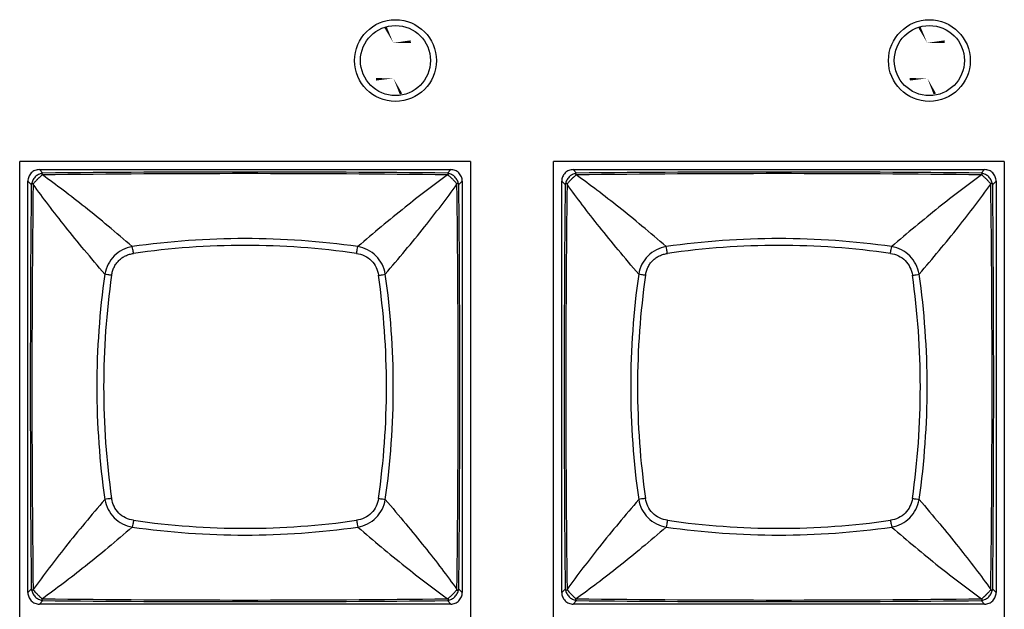
# Model space of a CAD drawing. Units: millimetres. Extents: x 198 to 1446, y 159 to 876.
# Drawn here: x 286 to 328, y 563 to 588 of the extents above; entities that cross this region are included whole.
import ezdxf

# ---------------------------------------------------------------- set-up
doc = ezdxf.new("R2010")
doc.units = ezdxf.units.MM
doc.header["$LTSCALE"] = 81.675
doc.layers.get('0').update_dxf_attribs({"linetype": 'CONTINUOUS'})
doc.layers.add('solid', color=7, linetype='CONTINUOUS', lineweight=30)

msp = doc.modelspace()

# ---------------------------------------------------------------- linework, layer by layer
at = {"color": 7, "linetype": 'Continuous', "const_width": 0.743}
for points in [[(301.469, 587.732, 0.035699), (301.421, 587.708)], [(301.991, 587.383, 0.037147), (301.987, 587.439)], [(324.329, 587.732, 0.035699), (324.281, 587.708)], [(324.851, 587.383, 0.037147), (324.847, 587.439)], [(301.236, 585.872, 0.035699), (301.239, 585.818)], [(324.096, 585.872, 0.035699), (324.099, 585.818)], [(301.753, 585.521, 0.037147), (301.803, 585.545)], [(324.613, 585.521, 0.037147), (324.663, 585.545)]]:
    msp.add_lwpolyline(points, format="xyb", dxfattribs=at)
at = {"layer": 'solid'}
for p, q in [((285.613, 543.957), (285.613, 582.307)), ((304.913, 582.307), (285.613, 582.307)), ((304.913, 582.307), (304.913, 543.957)), ((308.473, 543.957), (308.473, 582.307)), ((327.773, 582.307), (308.473, 582.307)), ((327.773, 582.307), (327.773, 543.957)), ((286.598, 581.811), (286.456, 581.957)), ((286.456, 581.957), (304.071, 581.957)), ((303.929, 581.811), (304.071, 581.957)), ((309.458, 581.811), (309.316, 581.957)), ((309.316, 581.957), (326.931, 581.957)), ((326.789, 581.811), (326.931, 581.957)), ((285.963, 563.85), (285.963, 581.465)), ((286.109, 581.323), (285.963, 581.465)), ((303.939, 581.731), (303.961, 581.739)), ((304.563, 581.465), (304.417, 581.323)), ((304.563, 581.465), (304.563, 563.85)), ((308.823, 563.85), (308.823, 581.465)), ((308.969, 581.323), (308.823, 581.465)), ((326.799, 581.731), (326.821, 581.739)), ((327.423, 581.465), (327.277, 581.323)), ((327.423, 581.465), (327.423, 563.85)), ((286.189, 581.333), (286.182, 581.355)), ((309.049, 581.333), (309.042, 581.355)), ((286.109, 563.992), (285.963, 563.85)), ((304.417, 563.992), (304.563, 563.85)), ((308.969, 563.992), (308.823, 563.85)), ((327.277, 563.992), (327.423, 563.85)), ((286.598, 563.503), (286.456, 563.357)), ((304.071, 563.357), (286.456, 563.357)), ((286.588, 563.583), (286.566, 563.576)), ((303.929, 563.503), (304.071, 563.357)), ((303.961, 563.575), (303.939, 563.583)), ((309.458, 563.503), (309.316, 563.357)), ((326.931, 563.357), (309.316, 563.357)), ((309.448, 563.583), (309.426, 563.576)), ((326.789, 563.503), (326.931, 563.357)), ((326.821, 563.575), (326.799, 563.583))]:
    msp.add_line(p, q, dxfattribs=at)
for centre, radius in [((301.704, 586.627), 1.75), ((324.564, 586.627), 1.75), ((301.704, 586.627), 1.5), ((324.564, 586.627), 1.5)]:
    msp.add_circle(centre, radius, dxfattribs=at)
for centre, radius, start, end in [((295.264, -320.733), 902.586, 89.449914, 90.55011), ((318.124, -320.733), 902.586, 89.449914, 90.55011), ((286.005, 580.02), 1.808, 71.193, 71.9326), ((295.263, -126.552), 708.337, 89.298223, 90.7017), ((308.865, 580.02), 1.808, 71.193, 71.9326), ((318.123, -126.552), 708.337, 89.298223, 90.7017), ((1188.64, 572.657), 902.573, 179.449906, 180.550118), ((998.032, 572.657), 711.896, 179.301764, 180.698226), ((301.596, 582.257), 2.893, 341.3581, 341.8209), ((-404.214, 572.657), 708.604, 359.29855, 0.701497), ((304.113, 581.165), 0.343, 27.4198, 31.771), ((-598.102, 572.658), 902.561, 359.449871, 0.550096), ((1211.5, 572.657), 902.573, 179.449906, 180.550118), ((1020.892, 572.657), 711.896, 179.301764, 180.698226), ((324.456, 582.257), 2.893, 341.3581, 341.8209), ((-381.354, 572.657), 708.604, 359.29855, 0.701497), ((326.973, 581.165), 0.343, 27.4198, 31.771), ((-575.242, 572.658), 902.561, 359.449871, 0.550096), ((295.263, 544.942), 34.064, 81.8482, 98.1518), ((318.123, 544.942), 34.064, 81.8482, 98.1518), ((295.263, 545.182), 33.531, 81.8111, 98.1889), ((318.123, 545.182), 33.531, 81.8111, 98.1889), ((323.045, 572.657), 34.13, 171.8639, 188.1361), ((322.739, 572.657), 33.531, 171.8111, 188.1889), ((267.788, 572.657), 33.531, 351.8111, 8.1889), ((267.481, 572.657), 34.13, 351.8639, 8.1361), ((345.905, 572.657), 34.13, 171.8639, 188.1361), ((345.599, 572.657), 33.531, 171.8111, 188.1889), ((290.648, 572.657), 33.531, 351.8111, 8.1889), ((290.341, 572.657), 34.13, 351.8639, 8.1361), ((295.263, 600.439), 34.13, 261.8639, 278.1362), ((295.263, 600.132), 33.531, 261.8111, 278.1889), ((318.123, 600.439), 34.13, 261.8639, 278.1362), ((318.123, 600.132), 33.531, 261.8111, 278.1889), ((286.415, 564.15), 0.344, 207.4378, 211.776), ((290.59, 562.493), 4.646, 161.3072, 161.5945), ((301.061, 562.879), 3.457, 18.2208, 18.6077), ((309.275, 564.15), 0.344, 207.4378, 211.776), ((313.45, 562.493), 4.646, 161.3072, 161.5945), ((323.921, 562.879), 3.457, 18.2208, 18.6077), ((286.756, 563.809), 0.344, 238.2428, 242.5786), ((295.263, 1272.03), 708.5, 269.298444, 270.701595), ((295.263, 1466.18), 902.718, 269.449986, 270.550021), ((309.616, 563.809), 0.344, 238.2428, 242.5786), ((318.123, 1272.03), 708.5, 269.298444, 270.701595), ((318.123, 1466.18), 902.718, 269.449986, 270.550021)]:
    msp.add_arc(centre, radius, start, end, dxfattribs=at)
for points, knots in [([(286.456, 581.957), (286.392, 581.957), (286.262, 581.932), (286.098, 581.823), (285.988, 581.659), (285.963, 581.529), (285.963, 581.465)], [0, 0, 0, 0, 0.250057, 0.500008, 0.749957, 1, 1, 1, 1]), ([(304.563, 581.465), (304.563, 581.529), (304.538, 581.659), (304.429, 581.823), (304.265, 581.932), (304.135, 581.957), (304.071, 581.957)], [0, 0, 0, 0, 0.250055, 0.500007, 0.749955, 1, 1, 1, 1]), ([(309.316, 581.957), (309.252, 581.957), (309.122, 581.932), (308.958, 581.823), (308.848, 581.659), (308.823, 581.529), (308.823, 581.465)], [0, 0, 0, 0, 0.250057, 0.500008, 0.749957, 1, 1, 1, 1]), ([(327.423, 581.465), (327.423, 581.529), (327.398, 581.659), (327.289, 581.823), (327.125, 581.932), (326.995, 581.957), (326.931, 581.957)], [0, 0, 0, 0, 0.250055, 0.500007, 0.749955, 1, 1, 1, 1]), ([(286.575, 581.799), (286.521, 581.787), (286.412, 581.753), (286.27, 581.651), (286.168, 581.509), (286.134, 581.399), (286.122, 581.345)], [0, 0, 0, 0, 0.242177, 0.500005, 0.757833, 1, 1, 1, 1]), ([(286.437, 581.604), (286.431, 581.597), (286.416, 581.585), (286.396, 581.567), (286.376, 581.546), (286.349, 581.52), (286.319, 581.486), (286.284, 581.449), (286.254, 581.414), (286.223, 581.38), (286.198, 581.361), (286.182, 581.355)], [0, 0, 0, 0, 0.076149, 0.155755, 0.234734, 0.314195, 0.470116, 0.614564, 0.74562, 0.854216, 1, 1, 1, 1]), ([(286.566, 581.739), (286.562, 581.73), (286.551, 581.709), (286.521, 581.68), (286.482, 581.645), (286.452, 581.619), (286.437, 581.604)], [0, 0, 0, 0, 0.155329, 0.37327, 0.660842, 1, 1, 1, 1]), ([(286.575, 581.799), (286.57, 581.795), (286.562, 581.788), (286.557, 581.774), (286.556, 581.764), (286.557, 581.756), (286.559, 581.749), (286.562, 581.744), (286.563, 581.741), (286.566, 581.74), (286.566, 581.739)], [0, 0, 0, 0, 0.261387, 0.483001, 0.595992, 0.715171, 0.844449, 0.915845, 0.95332, 1, 1, 1, 1]), ([(290.433, 578.662), (290.092, 578.96), (289.423, 579.527), (288.435, 580.331), (287.498, 581.062), (286.885, 581.516), (286.588, 581.731)], [0, 0, 0, 0, 0.275905, 0.534885, 0.776418, 1, 1, 1, 1]), ([(303.939, 581.731), (303.32, 581.285), (302.016, 580.288), (300.756, 579.237), (300.094, 578.662)], [0, 0, 0, 0, 0.465123, 1, 1, 1, 1]), ([(304.405, 581.346), (304.393, 581.399), (304.359, 581.509), (304.257, 581.651), (304.115, 581.753), (304.005, 581.787), (303.952, 581.798)], [0, 0, 0, 0, 0.242211, 0.500006, 0.757801, 1, 1, 1, 1]), ([(303.961, 581.739), (303.962, 581.74), (303.965, 581.743), (303.967, 581.749), (303.97, 581.758), (303.971, 581.778), (303.961, 581.793), (303.952, 581.798)], [0, 0, 0, 0, 0.085002, 0.157027, 0.287973, 0.522331, 1, 1, 1, 1]), ([(304.211, 581.484), (304.186, 581.512), (304.147, 581.552), (304.092, 581.602), (304.034, 581.658), (303.979, 581.697), (303.961, 581.739)], [0, 0, 0, 0, 0.315314, 0.471702, 0.616768, 1, 1, 1, 1]), ([(304.345, 581.355), (304.336, 581.359), (304.315, 581.369), (304.286, 581.399), (304.251, 581.439), (304.225, 581.468), (304.211, 581.484)], [0, 0, 0, 0, 0.1554, 0.372978, 0.660847, 1, 1, 1, 1]), ([(309.435, 581.799), (309.381, 581.787), (309.272, 581.753), (309.13, 581.651), (309.028, 581.509), (308.994, 581.399), (308.982, 581.345)], [0, 0, 0, 0, 0.242177, 0.500005, 0.757833, 1, 1, 1, 1]), ([(309.297, 581.604), (309.291, 581.597), (309.276, 581.585), (309.256, 581.567), (309.236, 581.546), (309.209, 581.52), (309.179, 581.486), (309.144, 581.449), (309.114, 581.414), (309.083, 581.38), (309.058, 581.361), (309.042, 581.355)], [0, 0, 0, 0, 0.076149, 0.155755, 0.234734, 0.314195, 0.470116, 0.614564, 0.74562, 0.854216, 1, 1, 1, 1]), ([(309.426, 581.739), (309.422, 581.73), (309.411, 581.709), (309.381, 581.68), (309.342, 581.645), (309.312, 581.619), (309.297, 581.604)], [0, 0, 0, 0, 0.155329, 0.37327, 0.660842, 1, 1, 1, 1]), ([(309.435, 581.799), (309.43, 581.795), (309.422, 581.788), (309.417, 581.774), (309.416, 581.764), (309.417, 581.756), (309.419, 581.749), (309.422, 581.744), (309.423, 581.741), (309.426, 581.74), (309.426, 581.739)], [0, 0, 0, 0, 0.261387, 0.483001, 0.595992, 0.715171, 0.844449, 0.915845, 0.95332, 1, 1, 1, 1]), ([(313.293, 578.662), (312.952, 578.96), (312.283, 579.527), (311.295, 580.331), (310.358, 581.062), (309.745, 581.516), (309.448, 581.731)], [0, 0, 0, 0, 0.275905, 0.534885, 0.776418, 1, 1, 1, 1]), ([(326.799, 581.731), (326.18, 581.285), (324.876, 580.288), (323.616, 579.237), (322.954, 578.662)], [0, 0, 0, 0, 0.465123, 1, 1, 1, 1]), ([(327.265, 581.346), (327.253, 581.399), (327.219, 581.509), (327.117, 581.651), (326.975, 581.753), (326.865, 581.787), (326.812, 581.798)], [0, 0, 0, 0, 0.242211, 0.500006, 0.757801, 1, 1, 1, 1]), ([(326.821, 581.739), (326.822, 581.74), (326.825, 581.743), (326.827, 581.749), (326.83, 581.758), (326.831, 581.778), (326.821, 581.793), (326.812, 581.798)], [0, 0, 0, 0, 0.085002, 0.157027, 0.287973, 0.522331, 1, 1, 1, 1]), ([(327.071, 581.484), (327.046, 581.512), (327.007, 581.552), (326.952, 581.602), (326.894, 581.658), (326.839, 581.697), (326.821, 581.739)], [0, 0, 0, 0, 0.315314, 0.471702, 0.616768, 1, 1, 1, 1]), ([(327.205, 581.355), (327.196, 581.359), (327.175, 581.369), (327.146, 581.399), (327.111, 581.439), (327.085, 581.468), (327.071, 581.484)], [0, 0, 0, 0, 0.1554, 0.372978, 0.660847, 1, 1, 1, 1]), ([(286.18, 581.357), (286.175, 581.361), (286.164, 581.364), (286.148, 581.365), (286.133, 581.359), (286.125, 581.35), (286.122, 581.345)], [0, 0, 0, 0, 0.273579, 0.507038, 0.732953, 1, 1, 1, 1]), ([(286.182, 581.355), (286.181, 581.355), (286.181, 581.356), (286.18, 581.356), (286.18, 581.357)], [0, 0, 0, 0, 0.466553, 1, 1, 1, 1]), ([(289.259, 577.487), (288.961, 577.828), (288.393, 578.498), (287.589, 579.486), (286.859, 580.422), (286.405, 581.036), (286.189, 581.333)], [0, 0, 0, 0, 0.275906, 0.534884, 0.776418, 1, 1, 1, 1]), ([(301.268, 577.488), (301.843, 578.15), (302.894, 579.41), (303.891, 580.714), (304.338, 581.333)], [0, 0, 0, 0, 0.534878, 1, 1, 1, 1]), ([(304.405, 581.346), (304.399, 581.355), (304.383, 581.365), (304.361, 581.364), (304.349, 581.36), (304.345, 581.355)], [0, 0, 0, 0, 0.479651, 0.715229, 1, 1, 1, 1]), ([(309.04, 581.357), (309.035, 581.361), (309.024, 581.364), (309.008, 581.365), (308.993, 581.359), (308.985, 581.35), (308.982, 581.345)], [0, 0, 0, 0, 0.273579, 0.507038, 0.732953, 1, 1, 1, 1]), ([(309.042, 581.355), (309.041, 581.355), (309.041, 581.356), (309.04, 581.356), (309.04, 581.357)], [0, 0, 0, 0, 0.466553, 1, 1, 1, 1]), ([(312.119, 577.487), (311.821, 577.828), (311.253, 578.498), (310.449, 579.486), (309.719, 580.422), (309.265, 581.036), (309.049, 581.333)], [0, 0, 0, 0, 0.275906, 0.534884, 0.776418, 1, 1, 1, 1]), ([(324.128, 577.488), (324.703, 578.15), (325.754, 579.41), (326.751, 580.714), (327.198, 581.333)], [0, 0, 0, 0, 0.534878, 1, 1, 1, 1]), ([(327.265, 581.346), (327.259, 581.355), (327.243, 581.365), (327.221, 581.364), (327.209, 581.36), (327.205, 581.355)], [0, 0, 0, 0, 0.479651, 0.715229, 1, 1, 1, 1]), ([(290.433, 578.662), (290.289, 578.636), (290.005, 578.542), (289.642, 578.279), (289.379, 577.915), (289.285, 577.632), (289.259, 577.488)], [0, 0, 0, 0, 0.24923, 0.500035, 0.750827, 1, 1, 1, 1]), ([(290.487, 578.371), (290.48, 578.426), (290.465, 578.524), (290.445, 578.621), (290.433, 578.662)], [0, 0, 0, 0, 0.566165, 1, 1, 1, 1]), ([(300.039, 578.371), (300.046, 578.426), (300.062, 578.524), (300.081, 578.621), (300.094, 578.662)], [0, 0, 0, 0, 0.566249, 1, 1, 1, 1]), ([(301.268, 577.488), (301.242, 577.632), (301.148, 577.916), (300.885, 578.279), (300.522, 578.542), (300.238, 578.636), (300.094, 578.662)], [0, 0, 0, 0, 0.249231, 0.500038, 0.75083, 1, 1, 1, 1]), ([(313.293, 578.662), (313.149, 578.636), (312.865, 578.542), (312.502, 578.279), (312.239, 577.915), (312.145, 577.632), (312.119, 577.488)], [0, 0, 0, 0, 0.24923, 0.500035, 0.750827, 1, 1, 1, 1]), ([(313.347, 578.371), (313.34, 578.426), (313.325, 578.524), (313.305, 578.621), (313.293, 578.662)], [0, 0, 0, 0, 0.566165, 1, 1, 1, 1]), ([(322.899, 578.371), (322.906, 578.426), (322.922, 578.524), (322.941, 578.621), (322.954, 578.662)], [0, 0, 0, 0, 0.566249, 1, 1, 1, 1]), ([(324.128, 577.488), (324.102, 577.632), (324.008, 577.916), (323.745, 578.279), (323.382, 578.542), (323.098, 578.636), (322.954, 578.662)], [0, 0, 0, 0, 0.249231, 0.500038, 0.75083, 1, 1, 1, 1]), ([(289.55, 577.434), (289.56, 577.492), (289.585, 577.608), (289.647, 577.776), (289.738, 577.93), (289.853, 578.067), (289.991, 578.182), (290.145, 578.274), (290.312, 578.336), (290.429, 578.36), (290.487, 578.371)], [0, 0, 0, 0, 0.124833, 0.249643, 0.374817, 0.500013, 0.625199, 0.750368, 0.875174, 1, 1, 1, 1]), ([(300.039, 578.371), (300.156, 578.354), (300.388, 578.287), (300.685, 578.078), (300.893, 577.782), (300.96, 577.55), (300.977, 577.433)], [0, 0, 0, 0, 0.249845, 0.500012, 0.750172, 1, 1, 1, 1]), ([(312.41, 577.434), (312.42, 577.492), (312.445, 577.608), (312.507, 577.776), (312.598, 577.93), (312.713, 578.067), (312.851, 578.182), (313.005, 578.274), (313.172, 578.336), (313.289, 578.36), (313.347, 578.371)], [0, 0, 0, 0, 0.124833, 0.249643, 0.374817, 0.500013, 0.625199, 0.750368, 0.875174, 1, 1, 1, 1]), ([(322.899, 578.371), (323.016, 578.354), (323.248, 578.287), (323.545, 578.078), (323.753, 577.782), (323.82, 577.55), (323.837, 577.433)], [0, 0, 0, 0, 0.249845, 0.500012, 0.750172, 1, 1, 1, 1]), ([(289.55, 577.433), (289.494, 577.44), (289.397, 577.455), (289.3, 577.475), (289.259, 577.488)], [0, 0, 0, 0, 0.566167, 1, 1, 1, 1]), ([(300.977, 577.433), (301.032, 577.44), (301.13, 577.455), (301.227, 577.475), (301.268, 577.488)], [0, 0, 0, 0, 0.566254, 1, 1, 1, 1]), ([(312.41, 577.433), (312.354, 577.44), (312.257, 577.455), (312.16, 577.475), (312.119, 577.488)], [0, 0, 0, 0, 0.566167, 1, 1, 1, 1]), ([(323.837, 577.433), (323.892, 577.44), (323.99, 577.455), (324.087, 577.475), (324.128, 577.488)], [0, 0, 0, 0, 0.566254, 1, 1, 1, 1]), ([(289.259, 567.827), (288.684, 567.164), (287.632, 565.904), (286.636, 564.601), (286.189, 563.982)], [0, 0, 0, 0, 0.534878, 1, 1, 1, 1]), ([(289.55, 567.881), (289.494, 567.874), (289.397, 567.859), (289.3, 567.839), (289.259, 567.827)], [0, 0, 0, 0, 0.566254, 1, 1, 1, 1]), ([(289.259, 567.827), (289.285, 567.683), (289.378, 567.399), (289.642, 567.036), (290.005, 566.772), (290.289, 566.679), (290.433, 566.653)], [0, 0, 0, 0, 0.249231, 0.500038, 0.75083, 1, 1, 1, 1]), ([(290.487, 566.944), (290.37, 566.961), (290.139, 567.028), (289.842, 567.236), (289.634, 567.533), (289.567, 567.764), (289.55, 567.881)], [0, 0, 0, 0, 0.249845, 0.500012, 0.750172, 1, 1, 1, 1]), ([(300.977, 567.881), (300.96, 567.764), (300.893, 567.533), (300.685, 567.236), (300.388, 567.028), (300.156, 566.961), (300.039, 566.944)], [0, 0, 0, 0, 0.249845, 0.500012, 0.750172, 1, 1, 1, 1]), ([(300.094, 566.653), (300.238, 566.679), (300.522, 566.772), (300.885, 567.036), (301.148, 567.399), (301.242, 567.683), (301.268, 567.827)], [0, 0, 0, 0, 0.249231, 0.500038, 0.75083, 1, 1, 1, 1]), ([(300.977, 567.881), (301.032, 567.874), (301.13, 567.859), (301.227, 567.839), (301.268, 567.827)], [0, 0, 0, 0, 0.566167, 1, 1, 1, 1]), ([(301.268, 567.827), (301.566, 567.486), (302.133, 566.817), (302.937, 565.829), (303.668, 564.892), (304.122, 564.279), (304.338, 563.982)], [0, 0, 0, 0, 0.275906, 0.534884, 0.776418, 1, 1, 1, 1]), ([(312.119, 567.827), (311.544, 567.164), (310.492, 565.904), (309.496, 564.601), (309.049, 563.982)], [0, 0, 0, 0, 0.534878, 1, 1, 1, 1]), ([(312.41, 567.881), (312.354, 567.874), (312.257, 567.859), (312.16, 567.839), (312.119, 567.827)], [0, 0, 0, 0, 0.566254, 1, 1, 1, 1]), ([(312.119, 567.827), (312.145, 567.683), (312.238, 567.399), (312.502, 567.036), (312.865, 566.772), (313.149, 566.679), (313.293, 566.653)], [0, 0, 0, 0, 0.249231, 0.500038, 0.75083, 1, 1, 1, 1]), ([(313.347, 566.944), (313.23, 566.961), (312.999, 567.028), (312.702, 567.236), (312.494, 567.533), (312.427, 567.764), (312.41, 567.881)], [0, 0, 0, 0, 0.249845, 0.500012, 0.750172, 1, 1, 1, 1]), ([(323.837, 567.881), (323.82, 567.764), (323.753, 567.533), (323.545, 567.236), (323.248, 567.028), (323.016, 566.961), (322.899, 566.944)], [0, 0, 0, 0, 0.249845, 0.500012, 0.750172, 1, 1, 1, 1]), ([(322.954, 566.653), (323.098, 566.679), (323.382, 566.772), (323.745, 567.036), (324.008, 567.399), (324.102, 567.683), (324.128, 567.827)], [0, 0, 0, 0, 0.249231, 0.500038, 0.75083, 1, 1, 1, 1]), ([(323.837, 567.881), (323.892, 567.874), (323.99, 567.859), (324.087, 567.839), (324.128, 567.827)], [0, 0, 0, 0, 0.566167, 1, 1, 1, 1]), ([(324.128, 567.827), (324.426, 567.486), (324.993, 566.817), (325.797, 565.829), (326.528, 564.892), (326.982, 564.279), (327.198, 563.982)], [0, 0, 0, 0, 0.275906, 0.534884, 0.776418, 1, 1, 1, 1]), ([(290.433, 566.653), (290.092, 566.355), (289.423, 565.787), (288.435, 564.983), (287.498, 564.253), (286.885, 563.799), (286.588, 563.583)], [0, 0, 0, 0, 0.275906, 0.534884, 0.776418, 1, 1, 1, 1]), ([(290.487, 566.944), (290.48, 566.888), (290.465, 566.791), (290.445, 566.694), (290.433, 566.653)], [0, 0, 0, 0, 0.566167, 1, 1, 1, 1]), ([(300.039, 566.944), (300.046, 566.888), (300.062, 566.791), (300.081, 566.694), (300.094, 566.653)], [0, 0, 0, 0, 0.566254, 1, 1, 1, 1]), ([(300.094, 566.653), (300.756, 566.078), (302.016, 565.026), (303.32, 564.03), (303.939, 563.583)], [0, 0, 0, 0, 0.534878, 1, 1, 1, 1]), ([(313.293, 566.653), (312.952, 566.355), (312.283, 565.787), (311.295, 564.983), (310.358, 564.253), (309.745, 563.799), (309.448, 563.583)], [0, 0, 0, 0, 0.275906, 0.534884, 0.776418, 1, 1, 1, 1]), ([(313.347, 566.944), (313.34, 566.888), (313.325, 566.791), (313.305, 566.694), (313.293, 566.653)], [0, 0, 0, 0, 0.566167, 1, 1, 1, 1]), ([(322.899, 566.944), (322.906, 566.888), (322.922, 566.791), (322.941, 566.694), (322.954, 566.653)], [0, 0, 0, 0, 0.566254, 1, 1, 1, 1]), ([(322.954, 566.653), (323.616, 566.078), (324.876, 565.026), (326.18, 564.03), (326.799, 563.583)], [0, 0, 0, 0, 0.534878, 1, 1, 1, 1]), ([(285.963, 563.85), (285.963, 563.786), (285.988, 563.656), (286.098, 563.491), (286.262, 563.382), (286.392, 563.357), (286.456, 563.357)], [0, 0, 0, 0, 0.250057, 0.500008, 0.749957, 1, 1, 1, 1]), ([(286.122, 563.969), (286.128, 563.96), (286.148, 563.945), (286.173, 563.953), (286.182, 563.96)], [0, 0, 0, 0, 0.486161, 1, 1, 1, 1]), ([(286.122, 563.969), (286.134, 563.915), (286.168, 563.806), (286.27, 563.664), (286.412, 563.562), (286.521, 563.528), (286.575, 563.516)], [0, 0, 0, 0, 0.242203, 0.499996, 0.75779, 1, 1, 1, 1]), ([(286.182, 563.96), (286.202, 563.954), (286.243, 563.913), (286.279, 563.873), (286.302, 563.847)], [0, 0, 0, 0, 0.376564, 1, 1, 1, 1]), ([(286.302, 563.847), (286.328, 563.818), (286.381, 563.762), (286.46, 563.687), (286.527, 563.633), (286.56, 563.593), (286.566, 563.576)], [0, 0, 0, 0, 0.308484, 0.611261, 0.853469, 1, 1, 1, 1]), ([(303.952, 563.516), (304.005, 563.528), (304.115, 563.562), (304.257, 563.664), (304.359, 563.806), (304.393, 563.915), (304.405, 563.969)], [0, 0, 0, 0, 0.242187, 0.500009, 0.757832, 1, 1, 1, 1]), ([(304.053, 563.676), (304.06, 563.682), (304.074, 563.696), (304.096, 563.716), (304.119, 563.737), (304.164, 563.781), (304.213, 563.832), (304.262, 563.889), (304.292, 563.923), (304.319, 563.947), (304.337, 563.956), (304.345, 563.96)], [0, 0, 0, 0, 0.070353, 0.142906, 0.219723, 0.297509, 0.602891, 0.737953, 0.850704, 0.935903, 1, 1, 1, 1]), ([(304.071, 563.357), (304.135, 563.357), (304.265, 563.382), (304.429, 563.491), (304.538, 563.656), (304.563, 563.786), (304.563, 563.85)], [0, 0, 0, 0, 0.250057, 0.500008, 0.749957, 1, 1, 1, 1]), ([(304.345, 563.96), (304.349, 563.955), (304.361, 563.951), (304.383, 563.949), (304.399, 563.96), (304.405, 563.969)], [0, 0, 0, 0, 0.284753, 0.520296, 1, 1, 1, 1]), ([(308.823, 563.85), (308.823, 563.786), (308.848, 563.656), (308.958, 563.491), (309.122, 563.382), (309.252, 563.357), (309.316, 563.357)], [0, 0, 0, 0, 0.250057, 0.500008, 0.749957, 1, 1, 1, 1]), ([(308.982, 563.969), (308.988, 563.96), (309.008, 563.945), (309.033, 563.953), (309.042, 563.96)], [0, 0, 0, 0, 0.486161, 1, 1, 1, 1]), ([(308.982, 563.969), (308.994, 563.915), (309.028, 563.806), (309.13, 563.664), (309.272, 563.562), (309.381, 563.528), (309.435, 563.516)], [0, 0, 0, 0, 0.242203, 0.499996, 0.75779, 1, 1, 1, 1]), ([(309.042, 563.96), (309.062, 563.954), (309.103, 563.913), (309.139, 563.873), (309.162, 563.847)], [0, 0, 0, 0, 0.376564, 1, 1, 1, 1]), ([(309.162, 563.847), (309.188, 563.818), (309.241, 563.762), (309.32, 563.687), (309.387, 563.633), (309.42, 563.593), (309.426, 563.576)], [0, 0, 0, 0, 0.308484, 0.611261, 0.853469, 1, 1, 1, 1]), ([(326.812, 563.516), (326.865, 563.528), (326.975, 563.562), (327.117, 563.664), (327.219, 563.806), (327.253, 563.915), (327.265, 563.969)], [0, 0, 0, 0, 0.242187, 0.500009, 0.757832, 1, 1, 1, 1]), ([(326.913, 563.676), (326.92, 563.682), (326.934, 563.696), (326.956, 563.716), (326.979, 563.737), (327.024, 563.781), (327.073, 563.832), (327.122, 563.889), (327.152, 563.923), (327.179, 563.947), (327.197, 563.956), (327.205, 563.96)], [0, 0, 0, 0, 0.070353, 0.142906, 0.219723, 0.297509, 0.602891, 0.737953, 0.850704, 0.935903, 1, 1, 1, 1]), ([(326.931, 563.357), (326.995, 563.357), (327.125, 563.382), (327.289, 563.491), (327.398, 563.656), (327.423, 563.786), (327.423, 563.85)], [0, 0, 0, 0, 0.250057, 0.500008, 0.749957, 1, 1, 1, 1]), ([(327.205, 563.96), (327.209, 563.955), (327.221, 563.951), (327.243, 563.949), (327.259, 563.96), (327.265, 563.969)], [0, 0, 0, 0, 0.284753, 0.520296, 1, 1, 1, 1]), ([(286.566, 563.576), (286.561, 563.572), (286.557, 563.56), (286.555, 563.537), (286.566, 563.522), (286.575, 563.516)], [0, 0, 0, 0, 0.284676, 0.520321, 1, 1, 1, 1]), ([(303.952, 563.516), (303.957, 563.519), (303.965, 563.527), (303.97, 563.54), (303.971, 563.551), (303.97, 563.559), (303.967, 563.566), (303.965, 563.571), (303.963, 563.574), (303.961, 563.575), (303.961, 563.576)], [0, 0, 0, 0, 0.261989, 0.484181, 0.597485, 0.717007, 0.846669, 0.917984, 0.95993, 1, 1, 1, 1]), ([(303.961, 563.576), (303.964, 563.583), (303.972, 563.599), (303.992, 563.622), (304.02, 563.647), (304.041, 563.666), (304.053, 563.676)], [0, 0, 0, 0, 0.165696, 0.380669, 0.663345, 1, 1, 1, 1]), ([(309.426, 563.576), (309.421, 563.572), (309.417, 563.56), (309.415, 563.537), (309.426, 563.522), (309.435, 563.516)], [0, 0, 0, 0, 0.284676, 0.520321, 1, 1, 1, 1]), ([(326.812, 563.516), (326.817, 563.519), (326.825, 563.527), (326.83, 563.54), (326.831, 563.551), (326.83, 563.559), (326.827, 563.566), (326.825, 563.571), (326.823, 563.574), (326.821, 563.575), (326.821, 563.576)], [0, 0, 0, 0, 0.261989, 0.484181, 0.597485, 0.717007, 0.846669, 0.917984, 0.95993, 1, 1, 1, 1]), ([(326.821, 563.576), (326.824, 563.583), (326.832, 563.599), (326.852, 563.622), (326.88, 563.647), (326.901, 563.666), (326.913, 563.676)], [0, 0, 0, 0, 0.165696, 0.380669, 0.663345, 1, 1, 1, 1])]:
    msp.add_open_spline(points, degree=3, knots=knots, dxfattribs=at)
for points in [[(286.598, 581.811), (286.59, 581.807), (286.583, 581.803), (286.575, 581.799)], [(303.952, 581.798), (303.944, 581.803), (303.937, 581.807), (303.929, 581.811)], [(309.458, 581.811), (309.45, 581.807), (309.443, 581.803), (309.435, 581.799)], [(326.812, 581.798), (326.804, 581.803), (326.797, 581.807), (326.789, 581.811)], [(286.122, 581.345), (286.118, 581.338), (286.113, 581.331), (286.109, 581.323)], [(308.982, 581.345), (308.978, 581.338), (308.973, 581.331), (308.969, 581.323)], [(304.405, 563.969), (304.409, 563.976), (304.413, 563.984), (304.417, 563.992)], [(327.265, 563.969), (327.269, 563.976), (327.273, 563.984), (327.277, 563.992)], [(303.929, 563.503), (303.937, 563.507), (303.944, 563.511), (303.952, 563.516)], [(326.789, 563.503), (326.797, 563.507), (326.804, 563.511), (326.812, 563.516)]]:
    msp.add_open_spline(points, degree=3, dxfattribs=at)

doc.saveas('drawing.dxf')
